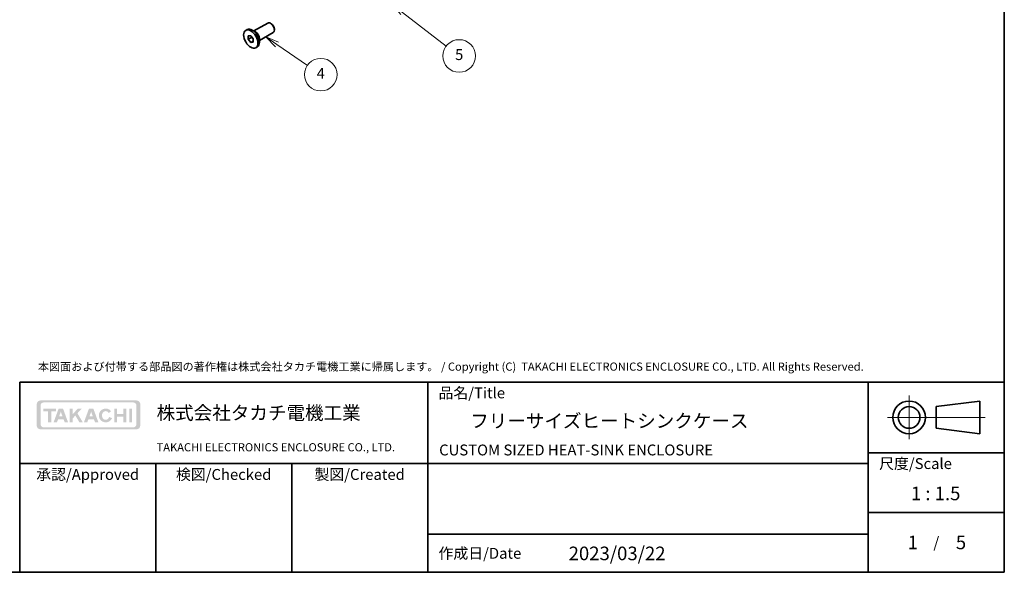
# Model space of a CAD drawing. Units: millimetres. Extents: x 22 to 2408, y 12 to 434.
# Drawn here: x 337 to 608, y 12 to 164 of the extents above; entities that cross this region are included whole.
import ezdxf
from ezdxf.enums import TextEntityAlignment as Align

# ---------------------------------------------------------------- set-up
doc = ezdxf.new("R2010")
doc.units = ezdxf.units.MM
doc.header["$LTSCALE"] = 1.5
for name, color, linetype, lineweight in [('Border (ISO)', 7, 'Continuous', 35), ('Hatch (ISO)', 1, 'Continuous', 18), ('Symbol (TK)', 100, 'Continuous', 18), ('Title (ISO)', 7, 'Continuous', 35), ('Visible (ISO)', 7, 'Continuous', 35)]:
    doc.layers.add(name, color=color, linetype=linetype, lineweight=lineweight)
doc.styles.add('Note Text (TK)', font='MS PGothic.ttf')
doc.styles.add('Note Text (TK2)', font='MS PGothic.ttf')
doc.styles.add('takachi1', font='MS PGothic.ttf', dxfattribs={"height": 2.5})
doc.styles.add('文字スタイル67', font='arial.ttf')

# ---------------------------------------------------------------- blocks, each defined once
blk = doc.blocks.new('図面枠 tk図枠')
at = {"layer": 'Border (ISO)'}
for p in [(405.4999999999999, 289), (14.50000000000001, 8.000000000000007)]:
    blk.add_line(p, (405.4999999999999, 8.000000000000007), dxfattribs=at)
blk = doc.blocks.new('表題欄 tk表題欄')
at = {"layer": 'Hatch (ISO)'}
h = blk.add_hatch(color=256, dxfattribs=at)
edge = h.paths.add_edge_path(flags=0)
edge.add_arc((95.57537688673352, 236.2990653650367), 0.5958259999999996, 269.9999999999897, 360)
edge.add_line((96.17120288673351, 236.2990653650368), (96.17120288673348, 239.7107813650365))
edge.add_arc((95.5753768867335, 239.7107813650366), 0.5958259999999996, 0, 90.0000000000068)
edge.add_line((95.57537688673342, 240.3066073650366), (79.13710888673356, 240.3066073650366))
edge.add_arc((79.13710888673353, 239.7107813650366), 0.5958259999999996, 89.99999999999744, 180)
edge.add_line((78.54128288673353, 239.7107813650365), (78.54128288673331, 236.2990653650368))
edge.add_arc((79.13710888673332, 236.2990653650365), 0.5958259999999996, 180, 270.0000000000231)
edge.add_line((79.13710888673356, 235.7032393650365), (95.57537688673342, 235.7032393650367))
edge = h.paths.add_edge_path()
edge.add_line((77.83935088673357, 239.9556413650366), (77.83935088673357, 236.0542053650368))
edge.add_arc((78.54128288673346, 236.0542053650367), 0.7019319999998935, 180, 270.0000000000087)
edge.add_line((78.54128288673357, 235.3522733650368), (96.17120288673352, 235.3522733650368))
edge.add_arc((96.17120288673351, 236.0542053650367), 0.7019319999998921, 270, 360)
edge.add_line((96.8731348867334, 236.0542053650368), (96.87313488673352, 239.9556413650366))
edge.add_arc((96.1712028867336, 239.9556413650367), 0.7019319999998921, 0, 90.00000000000873)
edge.add_line((96.17120288673348, 240.6575733650367), (78.54128288673357, 240.6575733650366))
edge.add_arc((78.54128288673357, 239.9556413650366), 0.7019319999999984, 90, 180)
for points in [[(79.07181288673355, 239.1476033650369), (79.07181288673355, 238.6578833650367), (79.92066088673353, 238.6578833650367), (79.92066088673353, 236.6581933650368), (80.50832488673353, 236.6581933650368), (80.50832488673353, 238.6578833650367), (81.35717288673355, 238.6578833650367), (81.35717288673355, 239.1476033650369)], [(85.68407849525303, 236.6581933650368), (84.9434673993943, 237.8918698287545), (84.41792288673358, 237.3246628822781), (84.41792288673358, 236.6581933650368), (83.89555488673355, 236.6581933650368), (83.89555488673355, 239.1476033650369), (84.41792288673358, 239.1476033650369), (84.41792288673358, 238.0993979968839), (85.38913556809511, 239.1476033650369), (86.10696490847272, 239.1476033650369), (85.31925422435492, 238.2974470774499), (86.30334488673353, 236.6581933650368)], [(92.09142939614459, 239.1476033650369), (92.09142939614459, 236.6581933650368), (92.60971639614465, 236.6581933650368), (92.60971639614465, 237.6580383650368), (93.76872039614462, 237.6580383650368), (93.76872039614462, 236.6581933650368), (94.28700739614459, 236.6581933650368), (94.28700739614459, 239.1476033650369), (93.76872039614462, 239.1476033650369), (93.76872039614462, 238.1477583650367), (92.60971639614465, 238.1477583650367), (92.60971639614465, 239.1476033650369)], [(94.84202339614467, 239.1476033650369), (94.84202339614467, 236.6581933650368), (95.36439139614473, 236.6581933650368), (95.36439139614473, 239.1476033650369)]]:
    blk.add_hatch(color=256, dxfattribs=at).paths.add_polyline_path(points)
h = blk.add_hatch(color=256, dxfattribs=at)
h.paths.add_polyline_path([(82.59020695886475, 237.7110913650368), (81.95242681460243, 237.7110913650368), (82.27131688673356, 238.5794973650367)], flags=0)
h.paths.add_polyline_path([(82.77903014574996, 237.1968853650368), (81.76360362771717, 237.1968853650368), (81.56578886050404, 236.6581933650368), (80.94907288673355, 236.6581933650368), (81.86321688673357, 239.1476033650369), (82.67941688673353, 239.1476033650369), (83.59356088673351, 236.6581933650368), (82.97684491296302, 236.6581933650368)])
h = blk.add_hatch(color=256, dxfattribs=at)
h.paths.add_polyline_path([(87.52707281460246, 237.7110913650368), (88.16485295886469, 237.7110913650368), (87.84596288673359, 238.5794973650367)], flags=0)
h.paths.add_polyline_path([(87.14043486050403, 236.6581933650368), (87.3382496277172, 237.1968853650368), (88.35367614574989, 237.1968853650368), (88.551490912963, 236.6581933650368), (89.16820688673343, 236.6581933650368), (88.25406288673352, 239.1476033650369), (87.43786288673356, 239.1476033650369), (86.52371888673358, 236.6581933650368)])
h = blk.add_hatch(color=256, dxfattribs=at)
edge = h.paths.add_edge_path()
edge.add_arc((90.52309888673334, 237.9028983650369), 1.273272000000011, 38.55054079078439, 336.5820184016556)
edge.add_line((91.69149139614446, 237.3968543650369), (91.17255542714857, 237.6216113977801))
edge.add_ellipse((90.52309888673352, 237.9028983650369), major_axis=(0, -0.7998759999999119), ratio=0.8673469387756529, start_angle=128.5505407907963, end_angle=426.582018401653, ccw=False)
edge.add_line((91.09381514418376, 238.3576891122095), (91.51887237036831, 238.6964075050431))
at = {"layer": 'Title (ISO)'}
for p, q in [((74.70882392282105, 244.052739026017), (255.7088239228211, 244.052739026017)), ((74.70882392282105, 209.052739026017), (74.70882392282105, 244.052739026017)), ((149.7088239228211, 244.052739026017), (149.7088239228211, 209.052739026017)), ((230.7088239228211, 244.052739026017), (230.7088239228211, 209.052739026017)), ((255.7088239228211, 244.052739026017), (255.7088239228211, 209.052739026017)), ((243.2088239228211, 239.552739026017), (251.2088239228211, 240.5527390260171)), ((243.2088239228211, 239.552739026017), (243.2088239228211, 235.552739026017)), ((251.2088239228211, 234.552739026017), (251.2088239228211, 240.5527390260171)), ((243.2088239228211, 235.552739026017), (251.2088239228211, 234.552739026017)), ((230.7088239228211, 231.052739026017), (255.7088239228211, 231.052739026017)), ((74.70882392282105, 229.052739026017), (230.7088239228211, 229.052739026017)), ((99.70882392282108, 229.052739026017), (99.70882392282108, 209.052739026017)), ((124.708823922821, 229.052739026017), (124.708823922821, 209.052739026017)), ((230.7088239228211, 220.052739026017), (255.7088239228211, 220.052739026017)), ((149.7088239228211, 216.052739026017), (230.7088239228211, 216.052739026017)), ((255.7088239228211, 209.052739026017), (74.70882392282105, 209.052739026017))]:
    blk.add_line(p, q, dxfattribs=at)
at = {"layer": 'Title (ISO)', "color": 4, "linetype": 'Continuous', "lineweight": 18}
for p, q in [((238.2088239228211, 241.552739026017), (238.2088239228211, 233.552739026017)), ((252.2088239228211, 237.552739026017), (234.2088239228211, 237.552739026017))]:
    blk.add_line(p, q, dxfattribs=at)
at = {"layer": 'Title (ISO)'}
for radius in [3, 2]:
    blk.add_circle((238.2088239228211, 237.552739026017), radius, dxfattribs=at)
at = {"layer": 'Title (ISO)', "color": 1, "char_height": 2.000000029802322, "line_spacing_factor": 1.5, "style": 'Note Text (TK)'}
for s, insert, attachment_point in [('\\fＭＳ Ｐゴシック|b0|i0;\\H2.0000;品名/Title', (151.708823922821, 242.052739026017), 4), ('\\fＭＳ Ｐゴシック|b0|i0;\\H2.0000;尺度/Scale', (232.7088239228211, 229.052739026017), 4), ('\\fＭＳ Ｐゴシック|b0|i0;\\H2.0000;承認/Approved', (87.20882392282108, 227.052739026017), 5), ('\\fＭＳ Ｐゴシック|b0|i0;\\H2.0000;検図/Checked', (112.208823922821, 227.052739026017), 5), ('\\fＭＳ Ｐゴシック|b0|i0;\\H2.0000;製図/Created', (137.2088239228211, 227.052739026017), 5), ('\\fＭＳ Ｐゴシック|b0|i0;\\H2.0000;作成日/Date', (151.708823922821, 212.552739026017), 4)]:
    blk.add_mtext(s, dxfattribs=dict(at, insert=insert, attachment_point=attachment_point))
at = {"layer": 'Title (ISO)', "color": 7, "line_spacing_factor": 1.5, "style": 'Note Text (TK)'}
for s, insert, char_height, attachment_point in [('株式会社タカチ電機工業', (99.87313488673345, 238.052739026017), 2.5, 4), ('\\fArial|b0|i0;\\H1.4986;TAKACHI ELECTRONICS ENCLOSURE CO., LTD.', (99.87313488673342, 232.052739026017), 1.49859994649887, 4), ('\\fＭＳ Ｐゴシック|b0|i0;\\H2.0000;/', (243.2088239228211, 214.552739026017), 2.000000029802322, 5)]:
    blk.add_mtext(s, dxfattribs=dict(at, insert=insert, char_height=char_height, attachment_point=attachment_point))
at = {"layer": 'Title (ISO)', "color": 7}
for tag, p, height, style in [('<品名>_001', (157.3821193773665, 235.7672276623806), 2.5, 'Note Text (TK)'), ('<Title>_001', (157.4850858567313, 230.5520568828656), 2.000000029802322, '文字スタイル67'), ('<尺度>_001', (238.5355284682756, 222.3098412987444), 2.5, 'Note Text (TK)'), ('<ページ_No.>_001', (237.9488807410029, 213.302739026017), 2.5, 'Note Text (TK)'), ('<総ページ数>_001', (246.7997330137301, 213.302739026017), 2.5, 'Note Text (TK)'), ('作成日_001', (175.8664943773665, 211.2814322078352), 2.5, 'Note Text (TK)')]:
    blk.add_attdef(tag, p, '', height=height, dxfattribs=dict(at, style=style))
at = {"layer": 'Title (ISO)', "color": 7, "style": 'Note Text (TK)'}
blk.add_attdef('<承認>', text='', height=2.5, dxfattribs=at).set_placement((87.20882392282108, 217.052739026017), align=Align.MIDDLE_CENTER)
blk = doc.blocks.new('バルーン3')
at = {"layer": 'Symbol (TK)', "color": 100}
for p, q in [((271.7866139972929, 105.0821515029922), (269.7277909135453, 106.5003360854172)), ((272.0702509137778, 105.4939161197417), (269.7277909135453, 106.5003360854172)), ((269.7277909135453, 106.5003360854172), (271.5029770808079, 104.6703868862427)), ((271.7866139972929, 105.0821515029922), (277.3833109082593, 101.226963879396))]:
    blk.add_line(p, q, dxfattribs=at)
at = {"layer": 'Symbol (TK)'}
blk.add_circle((279.8445697759941, 99.53156838517783), 3.000000044703483, dxfattribs=at)
at = {"layer": 'Symbol (TK)', "color": 7, "insert": (279.8445697759941, 99.51402452632931), "char_height": 2.000000029802322, "attachment_point": 5, "style": 'Note Text (TK2)'}
blk.add_mtext('4', dxfattribs=at)
blk = doc.blocks.new('バルーン4')
at = {"layer": 'Symbol (TK)', "color": 100}
for p, q in [((294.8981637188889, 110.974930031326), (292.9178226101583, 112.500790147153)), ((295.2033357420543, 111.3709982530721), (292.9178226101583, 112.500790147153)), ((292.9178226101583, 112.500790147153), (294.5929916957236, 110.5788618095799)), ((294.8981637188889, 110.974930031326), (302.9238114830041, 104.7911388789075))]:
    blk.add_line(p, q, dxfattribs=at)
at = {"layer": 'Symbol (TK)'}
blk.add_circle((305.2936445343231, 102.9651737872198), 3.000000044703483, dxfattribs=at)
at = {"layer": 'Symbol (TK)', "color": 7, "insert": (305.2936445343231, 102.9593258340763), "char_height": 2.000000029802322, "attachment_point": 5, "style": 'Note Text (TK2)'}
blk.add_mtext('5', dxfattribs=at)

msp = doc.modelspace()

# ---------------------------------------------------------------- linework, layer by layer
at = {"layer": 'Visible (ISO)'}
for p, q in [((401.3443274354555, 161.3423454112496), (405.1569638900773, 163.5378967252474)), ((406.1256627480911, 163.3365907665848), (405.9096142122447, 163.4619708998627)), ((399.083226059333, 161.5057890841256), (399.500419060233, 161.7460345552631)), ((401.7848659032193, 161.0866863224904), (400.8903133218352, 161.605824864386)), ((402.8414240702087, 158.7425951028141), (406.6540605248305, 160.9381464168119)), ((406.9661723792338, 161.8770222109675), (406.9661723792338, 161.6272280003416)), ((399.7584385042352, 159.9845597323988), (400.4655452854218, 160.0493750712096)), ((399.7584385042352, 159.0405376271927), (399.7584385042352, 159.9845597323988)), ((400.6776773197775, 159.5698920551228), (399.7584385042352, 159.0405376271927)), ((400.4655452854218, 158.1613308607974), (399.7584385042352, 159.0405376271927)), ((400.4655452854218, 160.0493750712096), (401.1726520666084, 159.1701683048143)), ((401.1726520666084, 158.5685265745899), (400.4655452854218, 158.1613308607974)), ((401.1726520666084, 158.2261461996082), (400.4655452854218, 158.1613308607974)), ((401.1726520666084, 159.1701683048143), (401.1726520666084, 158.2261461996082)), ((402.8414240702086, 159.2519434229693), (402.8414240702088, 158.217666309937)), ((401.8478645115106, 156.7049168478813), (402.2650575124106, 156.9451623190189))]:
    msp.add_line(p, q, dxfattribs=at)
for centre, major_axis, ratio, start_param, end_param in [((405.9055122074539, 162.2380215710297), (-0.7485483173766021, 1.299875154217754), 0.5780931159158107, 3.141592653589819, 6.283185307179613), ((406.1223995349133, 162.3629186763426), (-0.5954826622784383, 1.03407234976609), 0.5780931159158106, 3.928924525410184, 5.495853435358736), ((400.8827382863217, 159.345598437141), (-1.382319226088807, 2.40043611812214), 0.5780931159158106, 3.141592653589789, 6.283185307179581), ((401.7807638984286, 159.8627369936573), (0.7485483173765294, -1.299875154217806), 0.5780931159158107, 0.7873318718208706, 2.354260781769385)]:
    msp.add_ellipse(centre, major_axis=major_axis, ratio=ratio, start_param=start_param, end_param=end_param, dxfattribs=at)
msp.add_ellipse((400.4655452854218, 159.1053529660035), major_axis=(-1.382319226088806, 2.400436118122141), ratio=0.5780931159158105, dxfattribs=at)
for points, weights in [([(400.7111763145173, 159.7439608557568), (400.6977115473571, 159.6616690178302), (400.6776773197775, 159.5698920551228)], [1.039589722442863, 1.023305949824779, 1]), ([(400.6776773197775, 159.5698920551228), (400.9875419728048, 159.3255407921153), (401.1726520666084, 159.0627312101233)], [1, 1.096568751736462, 1.072575236403413])]:
    msp.add_rational_spline(points, weights, degree=2, dxfattribs=at)

# ---------------------------------------------------------------- block references
at = {"xscale": 1.5, "yscale": 1.5, "zscale": 1.5}
msp.add_blockref('図面枠 tk図枠', (0, 0), dxfattribs=at)
ref = msp.add_blockref('表題欄 tk表題欄', (224.6867641157683, -301.5791085390255), dxfattribs=dict(xscale=1.5, yscale=1.5, zscale=1.5))
ref.add_attrib('<品名>_001', 'フリーサイズヒートシンクケース', (460.9730113636364, 51.90127840909092), dxfattribs={"layer": 'Title (ISO)', "color": 7, "height": 3.75, "style": 'Note Text (TK)'})
ref.add_attrib('<尺度>_001', '1 : 1.5', (582.4900568181818, 31.88565340909097), dxfattribs={"layer": 'Title (ISO)', "color": 7, "height": 3.75, "style": 'Note Text (TK)'})
ref.add_attrib('作成日_001', '2023/03/22', (488.1136363636364, 15.3430397727273), dxfattribs={"layer": 'Title (ISO)', "color": 7, "height": 3.75, "style": 'Note Text (TK)'})
ref.add_attrib('<Title>_001', 'CUSTOM SIZED HEAT-SINK ENCLOSURE', (452.4152259558995, 44.24897678527286), dxfattribs={"layer": 'Title (ISO)', "color": 7, "height": 3.000000044703483, "style": '文字スタイル67'})
ref.add_attrib('<ページ_No.>_001', '1', (581.6100852272726, 18.37500000000002), dxfattribs={"layer": 'Title (ISO)', "color": 7, "height": 3.75, "style": 'Note Text (TK)'})
ref.add_attrib('<総ページ数>_001', '5', (594.8863636363636, 18.37500000000002), dxfattribs={"layer": 'Title (ISO)', "color": 7, "height": 3.75, "style": 'Note Text (TK)'})
at = {"layer": 'Symbol (TK)', "xscale": 1.5, "yscale": 1.5, "zscale": 1.5}
for name in ['バルーン4', 'バルーン3']:
    msp.add_blockref(name, (0, 0), dxfattribs=at)

# ---------------------------------------------------------------- texts
at = {"insert": (341.7474312050662, 69.87243110128776), "char_height": 2.25, "attachment_point": 1, "style": 'takachi1'}
msp.add_mtext_dynamic_manual_height_columns('{\\fMeiryo UI|b0|i0|c128|p50;本図面および付帯する部品図の著作権は株式会社タカチ電機工業に帰属します。 / Copyright (C)  TAKACHI ELECTRONICS ENCLOSURE CO., LTD. All Rights Reserved.}', width=284.5025687949337, gutter_width=18.75, heights=[0], dxfattribs=at)

doc.saveas('drawing.dxf')
